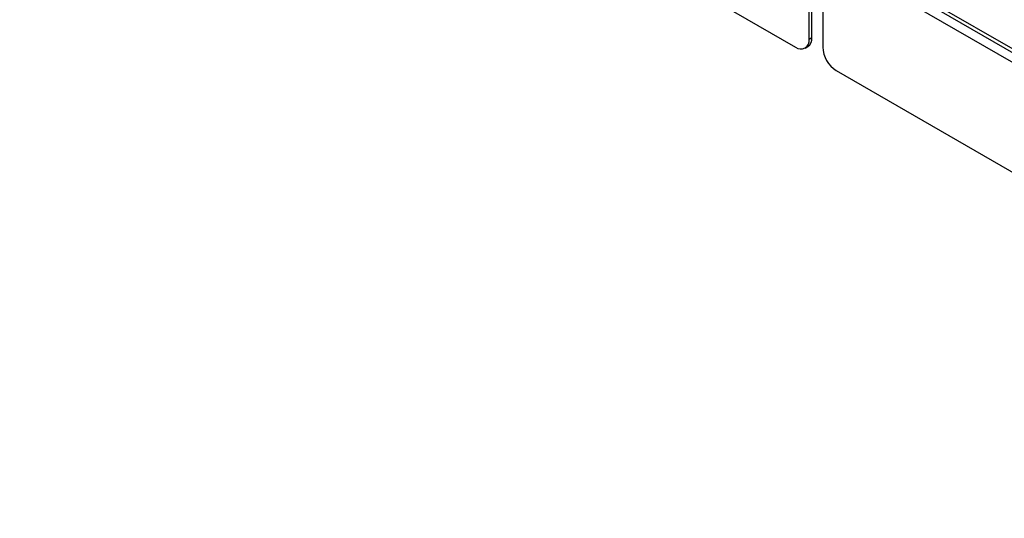
# Model space of a CAD drawing. Units: millimetres. Extents: x 5 to 415, y 5 to 292.
# Drawn here: x 279 to 310, y 174 to 190 of the extents above; entities that cross this region are included whole.
import ezdxf

# ---------------------------------------------------------------- set-up
doc = ezdxf.new("R2010")
doc.units = ezdxf.units.MM

msp = doc.modelspace()

# ---------------------------------------------------------------- linework, layer by layer
at = {"color": 7, "linetype": 'Continuous', "lineweight": 25}
for p, q in [((278.517, 203.764), (303.708, 189.222)), ((304.15, 189.477), (304.15, 192.539)), ((304.238, 189.528), (304.238, 192.59)), ((304.664, 192.559), (312.59, 187.983)), ((304.592, 192.284), (330.667, 177.231)), ((304.592, 192.284), (304.592, 189.222)), ((304.15, 189.477), (304.238, 189.528)), ((304.021, 189.191), (304.109, 189.242)), ((305.034, 188.456), (330.225, 173.914))]:
    msp.add_line(p, q, dxfattribs=at)
at = {"color": 8, "linetype": 'Continuous', "lineweight": 25}
msp.add_line((304.793, 192.607), (312.546, 188.132), dxfattribs=at)
at = {"color": 7, "linetype": 'Continuous', "lineweight": 25}
for centre, radius, start, end in [((303.881, 189.433), 0.273, 230.7967, 9.214), ((303.941, 189.49), 0.3, 304.0564, 7.2558), ((305.552, 189.265), 0.961, 182.6055, 237.3945)]:
    msp.add_arc(centre, radius, start, end, dxfattribs=at)

doc.saveas('drawing.dxf')
